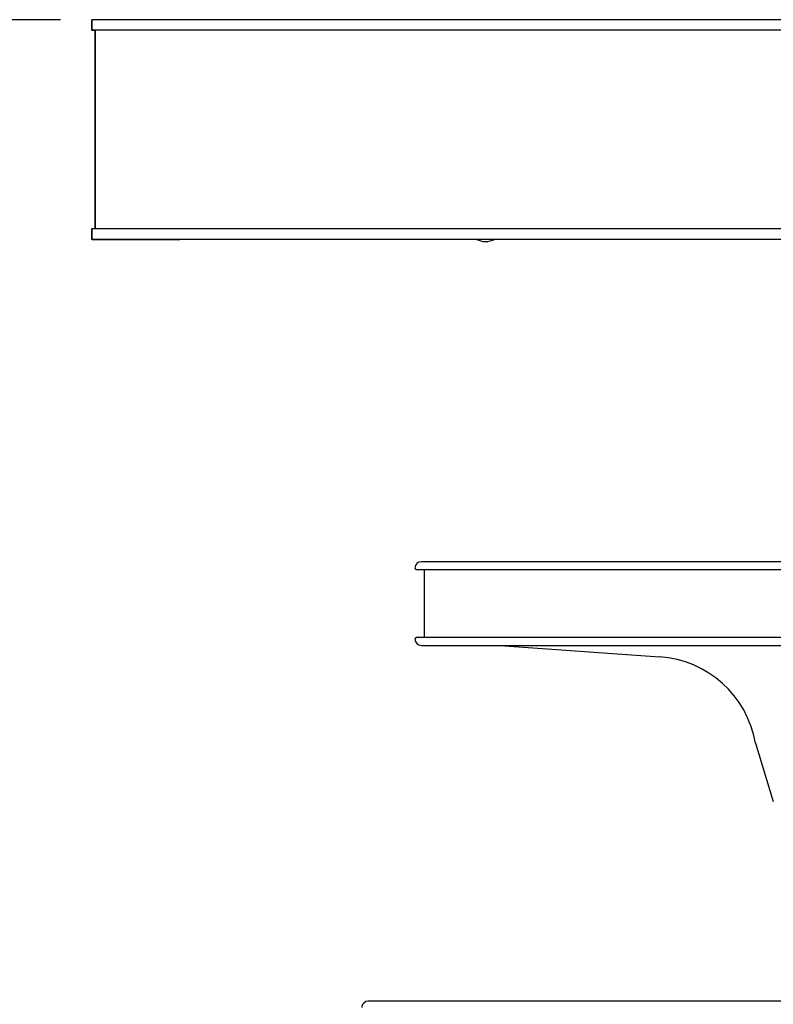
# Model space of a CAD drawing. Units: millimetres. Extents: x 0 to 8297, y 0 to 6768.
# Drawn here: x 647 to 1007, y 4351 to 4822 of the extents above; entities that cross this region are included whole.
import ezdxf

# ---------------------------------------------------------------- set-up
doc = ezdxf.new("R2010")
doc.units = ezdxf.units.MM
for name, color, linetype in [('Default', 7, 'Continuous'), ('LED-소켓1', 7, 'Continuous'), ('TIOM-20R-선반가격표', 7, 'Continuous'), ('TIOM-20S-상부조명케이스', 7, 'Continuous'), ('TIOM-48R-상부조명케이스', 7, 'Continuous'), ('TIOM-48R-선반가격표22', 7, 'Continuous'), ('TIOM-48R-선반가격표25', 7, 'Continuous'), ('TIOM-R-선반받침228', 7, 'Continuous')]:
    doc.layers.add(name, color=color, linetype=linetype)

# ---------------------------------------------------------------- blocks, each defined once
blk = doc.blocks.new('SE1')
at = {"layer": 'LED-소켓1', "color": 7, "linetype": 'Continuous'}
blk.add_arc((-6082.88, 4560.64), 9.5, 243.1265, 296.8735, dxfattribs=at)
at = {"layer": 'TIOM-20R-선반가격표', "color": 7, "linetype": 'Continuous'}
for centre, radius, start, end in [((-6112.88, 4395.05), 0.75, 268.1547, 271.8453), ((-6110.63, 4361.05), 3, 269.0774, 270.9226)]:
    blk.add_arc(centre, radius, start, end, dxfattribs=at)
at = {"layer": 'TIOM-20S-상부조명케이스', "color": 7, "linetype": 'Continuous'}
for p, q in [((-6271.08, 4657.16), (-6271.08, 4652.16)), ((-6271.08, 4652.16), (-6269.58, 4652.16)), ((-6269.58, 4652.16), (-6269.58, 4557.16)), ((-6271.08, 4557.16), (-6271.08, 4552.16)), ((-6271.08, 4552.16), (-6229.08, 4552.16)), ((-6229.08, 4552.16), (-6229.08, 4552.16))]:
    blk.add_line(p, q, dxfattribs=at)
at = {"layer": 'TIOM-48R-상부조명케이스', "color": 7, "linetype": 'Continuous'}
for p, q in [((-6271.08, 4652.16), (-6271.08, 4657.16)), ((-5273.08, 4657.16), (-6271.08, 4657.16)), ((-5273.08, 4652.16), (-6271.08, 4652.16)), ((-6269.58, 4557.16), (-6269.58, 4652.16)), ((-6271.08, 4552.16), (-6271.08, 4557.16)), ((-5273.08, 4557.16), (-6271.08, 4557.16)), ((-5273.08, 4552.16), (-6271.08, 4552.16))]:
    blk.add_line(p, q, dxfattribs=at)
at = {"layer": 'TIOM-48R-선반가격표22', "color": 7, "linetype": 'Continuous'}
for p, q in [((-5430.53, 4398.05), (-6113.63, 4398.05)), ((-6115.88, 4394.3), (-5428.28, 4394.3)), ((-6112.13, 4361.8), (-6112.13, 4394.3)), ((-5428.28, 4361.8), (-6115.88, 4361.8)), ((-6113.63, 4358.05), (-5430.53, 4358.05))]:
    blk.add_line(p, q, dxfattribs=at)
for centre, radius, start, end in [((-6113.63, 4395.05), 3, 90, 180), ((-6115.88, 4395.05), 0.75, 180, 270), ((-6115.88, 4361.05), 0.75, 90, 180), ((-6113.63, 4361.05), 3, 180, 270)]:
    blk.add_arc(centre, radius, start, end, dxfattribs=at)
at = {"layer": 'TIOM-48R-선반가격표25', "color": 7, "linetype": 'Continuous'}
blk.add_line((-5405.13, 4188.05), (-6139.03, 4188.05), dxfattribs=at)
blk.add_arc((-6139.03, 4185.05), 3, 90, 180, dxfattribs=at)
at = {"layer": 'TIOM-R-선반받침228', "color": 7, "linetype": 'Continuous'}
for p, q in [((-6075.83, 4358.05), (-5999.7, 4352.59)), ((-5953.84, 4311.43), (-5945.3, 4283.53))]:
    blk.add_line(p, q, dxfattribs=at)
blk.add_arc((-6002.85, 4302.95), 49.73, 9.814, 86.3728, dxfattribs=at)
blk = doc.blocks.new('GDimGGroup')
at = {"layer": 'Default', "color": 7, "linetype": 'Continuous'}
blk.add_line((-6286.08, 4657.16), (-6552.92, 4657.16), dxfattribs=at)

msp = doc.modelspace()

# ---------------------------------------------------------------- block references
at = {"layer": 'Default'}
for name in ['GDimGGroup', 'SE1']:
    msp.add_blockref(name, (6952.26, 164.88), dxfattribs=at)

doc.saveas('drawing.dxf')
